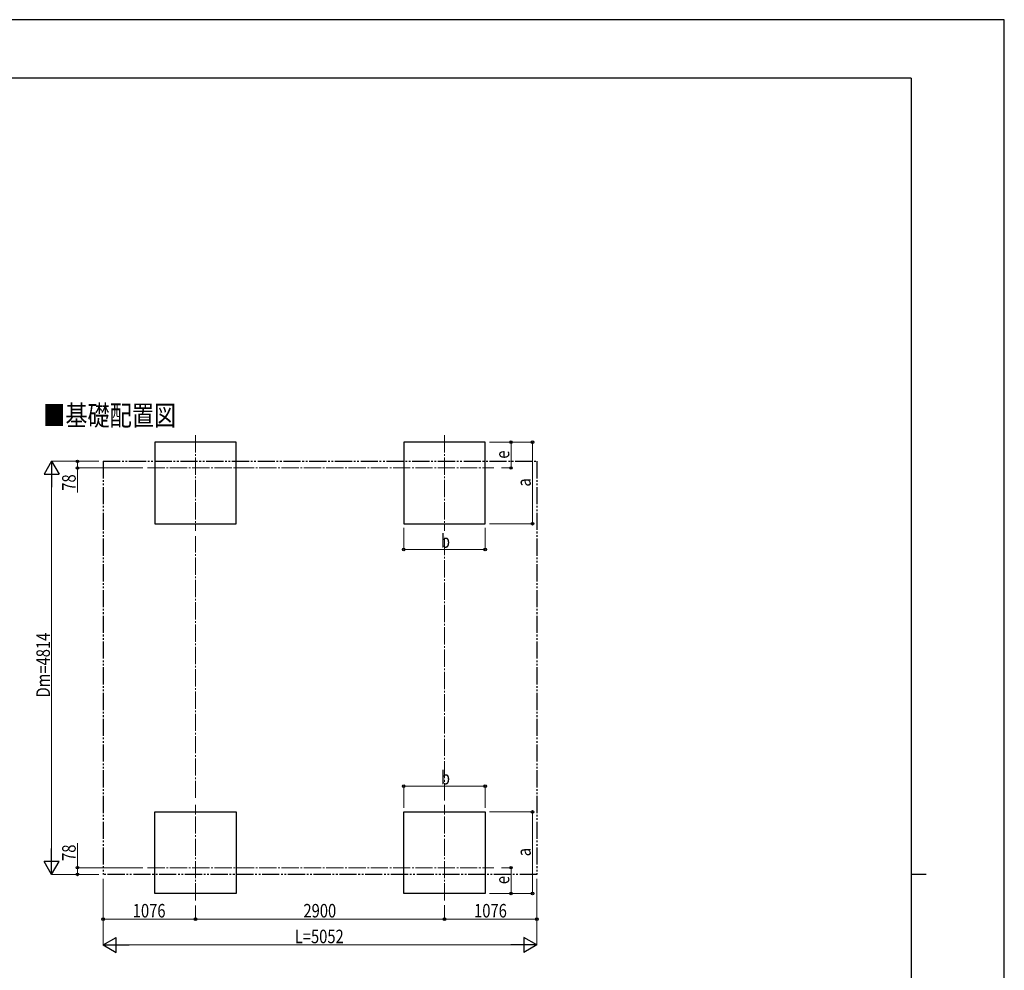
# Model space of a CAD drawing. Units: millimetres. Extents: x 0 to 29435, y 0 to 20790.
# Drawn here: x 17966 to 29435, y 9712 to 20790 of the extents above; entities that cross this region are included whole.
import ezdxf

# ---------------------------------------------------------------- set-up
doc = ezdxf.new("R2010")
doc.units = ezdxf.units.MM
doc.linetypes.add('YCENTER_1', pattern=[13, 10, -1, 1, -1])
doc.linetypes.add('YDIVIDE_1', pattern=[15, 10, -1, 1, -1, 1, -1])
for name, color, linetype, lineweight in [('USER1', 3, 'Continuous', 13), ('YKK_12', 2, 'Continuous', 13), ('YKK_A1', 4, 'Continuous', 30), ('YKK_D', 6, 'Continuous', 13), ('YKK_ZWAK', 7, 'Continuous', 30)]:
    doc.layers.add(name, color=color, linetype=linetype, lineweight=lineweight)
doc.styles.add('text-b', font='extslim2.shx', dxfattribs={"width": 0.8, "bigfont": 'extfont2.shx'})

msp = doc.modelspace()

# ---------------------------------------------------------------- linework, layer by layer
at = {"layer": 'YKK_12', "linetype": 'YCENTER_1', "ltscale": 20}
for p, q in [((20014, 15947), (20014, 14835)), ((22914, 15947), (22914, 14835)), ((19456, 15566), (23489, 15566)), ((20014, 10526), (20014, 11639)), ((22914, 10526), (22914, 11639)), ((19456, 10908), (23489, 10908))]:
    msp.add_line(p, q, dxfattribs=at)
at = {"layer": 'YKK_A1'}
for p, q in [((20489, 15866), (19539, 15866)), ((19539, 15866), (19539, 14916)), ((20489, 14916), (20489, 15866)), ((23389, 15866), (22439, 15866)), ((22439, 15866), (22439, 14916)), ((23389, 14916), (23389, 15866)), ((19539, 14916), (20489, 14916)), ((22439, 14916), (23389, 14916)), ((19539, 11558), (20489, 11558)), ((19539, 10608), (19539, 11558)), ((20489, 11558), (20489, 10608)), ((22439, 11558), (23389, 11558)), ((22439, 10608), (22439, 11558)), ((23389, 11558), (23389, 10608)), ((20489, 10608), (19539, 10608)), ((23389, 10608), (22439, 10608))]:
    msp.add_line(p, q, dxfattribs=at)
at = {"layer": 'YKK_A1', "linetype": 'YDIVIDE_1', "ltscale": 20}
for p, q in [((18938, 15644), (23990, 15644)), ((18938, 15644), (18938, 10830)), ((23990, 15644), (23990, 10830)), ((23990, 10830), (18938, 10830))]:
    msp.add_line(p, q, dxfattribs=at)
at = {"layer": 'YKK_D'}
for p, q in [((23439, 15866), (23940, 15866)), ((23440, 15866), (23690, 15866)), ((23689, 15566), (23689, 15866)), ((23939, 14916), (23939, 15866)), ((18888, 15644), (18337, 15644)), ((18888, 15644), (18637, 15644)), ((18638, 15644), (18638, 15566)), ((19402, 15566), (18637, 15566)), ((18638, 15566), (18638, 15281)), ((23578, 15566), (23690, 15566)), ((18338, 11005), (18338, 15469)), ((23439, 14916), (23940, 14916)), ((22439, 14869), (22439, 14615)), ((23389, 14867), (23389, 14615)), ((22439, 14616), (23389, 14616)), ((22439, 11605), (22439, 11859)), ((22439, 11858), (23389, 11858)), ((23389, 11607), (23389, 11859)), ((23439, 11558), (23940, 11558)), ((23939, 11558), (23939, 10608)), ((18638, 10908), (18638, 11192)), ((19402, 10908), (18637, 10908)), ((18638, 10830), (18638, 10908)), ((23578, 10908), (23690, 10908)), ((23689, 10908), (23689, 10608)), ((18888, 10830), (18337, 10830)), ((18888, 10830), (18637, 10830)), ((18938, 10777), (18938, 10007)), ((18938, 10777), (18938, 10307)), ((23990, 10779), (23990, 10007)), ((23990, 10779), (23990, 10307)), ((23439, 10608), (23940, 10608)), ((23440, 10608), (23690, 10608)), ((20014, 10467), (20014, 10307)), ((20014, 10467), (20014, 10307)), ((22914, 10473), (22914, 10307)), ((22914, 10473), (22914, 10307)), ((20014, 10308), (18938, 10308)), ((20014, 10308), (22914, 10308)), ((22914, 10308), (23990, 10308)), ((19113, 10008), (23815, 10008))]:
    msp.add_line(p, q, dxfattribs=at)
at = {"layer": 'YKK_D', "lineweight": -2}
for p, q in [((18338, 15644), (18251, 15492)), ((18338, 15644), (18426, 15492)), ((18338, 15644), (18338, 15341)), ((18251, 15492), (18426, 15492)), ((18338, 10830), (18338, 11133)), ((18338, 10830), (18251, 10981)), ((18426, 10981), (18251, 10981)), ((18338, 10830), (18426, 10981)), ((18938, 10008), (19090, 10095)), ((19090, 9920), (19090, 10095)), ((23990, 10008), (23839, 10095)), ((23839, 10095), (23839, 9920)), ((18938, 10008), (19090, 9920)), ((18938, 10008), (19242, 10008)), ((23990, 10008), (23687, 10008)), ((23990, 10008), (23839, 9920))]:
    msp.add_line(p, q, dxfattribs=at)
at = {"layer": 'YKK_D', "linetype": 'YCENTER_1', "ltscale": 20}
for p, q in [((20014, 11721), (20014, 14770)), ((22914, 11690), (22914, 14772))]:
    msp.add_line(p, q, dxfattribs=at)
at = {"layer": 'YKK_D', "linetype": 'ByBlock', "lineweight": -2}
for centre in [(23689, 15866), (23939, 15866), (18638, 15644), (18638, 15566), (23689, 15566), (23939, 14916), (22439, 14616), (23389, 14616), (22439, 11858), (23389, 11858), (23939, 11558), (18638, 10908), (23689, 10908), (18638, 10830), (23689, 10608), (23939, 10608), (18938, 10308), (20014, 10308), (20014, 10308), (22914, 10308), (22914, 10308), (23990, 10308)]:
    msp.add_circle(centre, 14.9, dxfattribs=at)
at = {"layer": 'YKK_ZWAK'}
for p, q in [((29435, 20790), (0, 20790)), ((29435, 0), (29435, 20790)), ((28350, 20108), (1050, 20108)), ((28350, 20108), (28350, 1558)), ((28350, 10832), (28525, 10832))]:
    msp.add_line(p, q, dxfattribs=at)

# ---------------------------------------------------------------- texts
at = {"layer": 'USER1', "style": 'text-b', "width": 0.8}
msp.add_text('■基礎配置図', height=236.3, dxfattribs=at).set_placement((18240, 16060))
at = {"layer": 'YKK_D', "style": 'text-b', "width": 0.8}
for s, height, p in [('e', 158, (23669, 15674)), ('78', 157.5, (18618, 15301)), ('a', 158, (23919, 15349)), ('Dm=4814', 157.5, (18318, 12892)), ('78', 157.5, (18618, 10987)), ('a', 158, (23919, 11041)), ('e', 158, (23669, 10716))]:
    msp.add_text(s, height=height, rotation=90, dxfattribs=at).set_placement(p)
for s, height, p in [('b', 158, (22872, 14636)), ('b', 158, (22872, 11878)), ('1076', 157.5, (19283, 10328)), ('2900', 157.5, (21271, 10328)), ('1076', 157.5, (23259, 10328)), ('L=5052', 157.5, (21170, 10028))]:
    msp.add_text(s, height=height, dxfattribs=at).set_placement(p)

doc.saveas('drawing.dxf')
